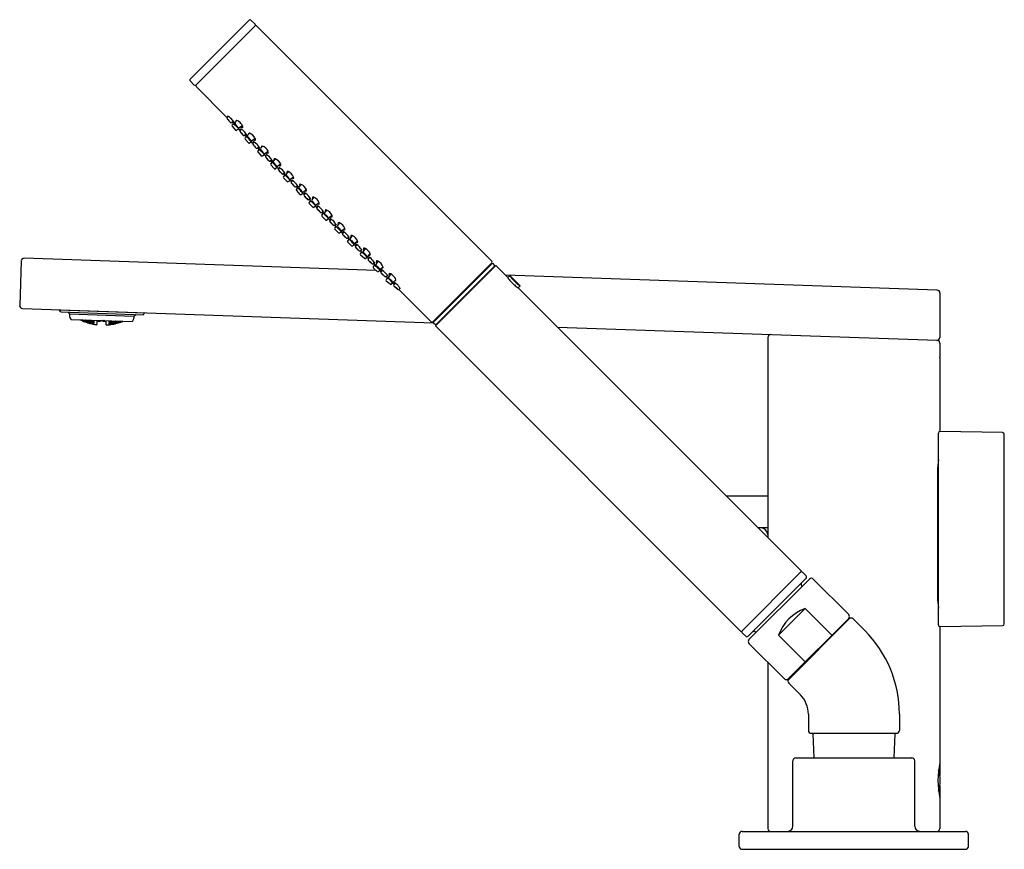
# Model space of a CAD drawing. Units: inches. Extents: x 3828.4 to 3839.2, y 192.1 to 201.3.
import ezdxf

# ---------------------------------------------------------------- set-up
doc = ezdxf.new("R2010")
doc.units = ezdxf.units.IN
doc.header["$LTSCALE"] = 0.64311
doc.header["$MEASUREMENT"] = 0
doc.layers.get('0').update_dxf_attribs({"color": 255, "linetype": 'CONTINUOUS'})
doc.layers.get('Defpoints').update_dxf_attribs({"linetype": 'CONTINUOUS'})
doc.styles.get("Standard").update_dxf_attribs({"font": 'txt', "width": 0.8})

msp = doc.modelspace()

# ---------------------------------------------------------------- linework, layer by layer
for p, q in [((3830.288, 200.604), (3830.939, 201.254)), ((3830.956, 201.254), (3831.003, 201.208)), ((3831.003, 201.191), (3830.352, 200.54)), ((3831.018, 201.189), (3833.603, 198.604)), ((3830.288, 200.587), (3830.335, 200.54)), ((3830.354, 200.525), (3830.694, 200.184)), ((3830.705, 200.197), (3830.696, 200.187)), ((3830.703, 200.198), (3830.704, 200.196)), ((3830.766, 200.141), (3830.744, 200.127)), ((3830.748, 200.13), (3830.752, 200.126)), ((3830.751, 200.088), (3830.787, 200.045)), ((3830.765, 200.115), (3830.752, 200.101)), ((3830.799, 200.15), (3830.78, 200.129)), ((3830.865, 200.093), (3830.828, 200.071)), ((3830.824, 200.057), (3830.8, 200.043)), ((3830.847, 200.057), (3830.837, 200.045)), ((3830.906, 200), (3830.886, 199.987)), ((3830.889, 199.989), (3830.893, 199.986)), ((3830.906, 199.974), (3830.893, 199.96)), ((3830.94, 200.01), (3830.921, 199.988)), ((3830.892, 199.947), (3830.929, 199.904)), ((3830.965, 199.916), (3830.942, 199.902)), ((3831.005, 199.952), (3830.97, 199.93)), ((3830.988, 199.916), (3830.977, 199.903)), ((3831.047, 199.859), (3831.027, 199.846)), ((3831.031, 199.848), (3831.033, 199.846)), ((3831.082, 199.87), (3831.061, 199.846)), ((3831.047, 199.834), (3831.033, 199.818)), ((3831.033, 199.805), (3831.071, 199.763)), ((3831.084, 199.761), (3831.105, 199.775)), ((3831.145, 199.811), (3831.112, 199.789)), ((3831.129, 199.775), (3831.118, 199.762)), ((3831.188, 199.718), (3831.169, 199.705)), ((3831.172, 199.707), (3831.173, 199.706)), ((3831.188, 199.693), (3831.174, 199.676)), ((3831.175, 199.663), (3831.213, 199.622)), ((3831.224, 199.73), (3831.202, 199.704)), ((3831.246, 199.634), (3831.226, 199.62)), ((3831.286, 199.67), (3831.254, 199.648)), ((3831.271, 199.634), (3831.259, 199.62)), ((3831.329, 199.577), (3831.311, 199.564)), ((3831.313, 199.565), (3831.313, 199.565)), ((3831.329, 199.552), (3831.315, 199.535)), ((3831.365, 199.589), (3831.343, 199.562)), ((3831.426, 199.529), (3831.396, 199.507)), ((3831.316, 199.521), (3831.354, 199.48)), ((3831.368, 199.479), (3831.387, 199.493)), ((3831.412, 199.493), (3831.4, 199.478)), ((3831.47, 199.436), (3831.453, 199.423)), ((3831.506, 199.449), (3831.484, 199.421)), ((3831.47, 199.411), (3831.456, 199.393)), ((3831.457, 199.38), (3831.496, 199.339)), ((3831.509, 199.338), (3831.528, 199.352)), ((3831.566, 199.388), (3831.537, 199.366)), ((3831.553, 199.352), (3831.541, 199.336)), ((3831.647, 199.308), (3831.625, 199.279)), ((3831.611, 199.294), (3831.595, 199.282)), ((3831.611, 199.27), (3831.597, 199.251)), ((3831.598, 199.238), (3831.638, 199.198)), ((3831.669, 199.211), (3831.651, 199.197)), ((3831.708, 199.247), (3831.679, 199.225)), ((3831.694, 199.211), (3831.682, 199.195)), ((3831.694, 199.211), (3831.682, 199.195)), ((3831.752, 199.153), (3831.736, 199.141)), ((3831.738, 199.11), (3831.752, 199.128)), ((3831.779, 199.057), (3831.739, 199.096)), ((3831.788, 199.166), (3831.766, 199.138)), ((3831.849, 199.106), (3831.821, 199.084)), ((3831.811, 199.07), (3831.793, 199.056)), ((3831.835, 199.07), (3831.823, 199.053)), ((3831.893, 199.012), (3831.878, 199)), ((3831.879, 198.968), (3831.893, 198.987)), ((3831.929, 199.026), (3831.907, 198.996)), ((3831.921, 198.916), (3831.88, 198.955)), ((3831.951, 198.929), (3831.934, 198.915)), ((3831.989, 198.965), (3831.962, 198.943)), ((3831.976, 198.929), (3831.964, 198.911)), ((3831.965, 198.913), (3831.965, 198.914)), ((3832.07, 198.886), (3832.048, 198.854)), ((3832.034, 198.871), (3832.02, 198.859)), ((3832.034, 198.847), (3832.02, 198.826)), ((3832.063, 198.775), (3832.021, 198.813)), ((3832.092, 198.788), (3832.076, 198.774)), ((3832.13, 198.824), (3832.104, 198.802)), ((3832.118, 198.788), (3832.105, 198.769)), ((3832.106, 198.772), (3832.105, 198.773)), ((3832.174, 198.729), (3832.161, 198.718)), ((3832.161, 198.684), (3832.175, 198.706)), ((3832.205, 198.634), (3832.162, 198.671)), ((3832.211, 198.746), (3832.189, 198.712)), ((3832.269, 198.682), (3832.246, 198.662)), ((3828.433, 198.607), (3828.416, 198.119)), ((3832.335, 198.502), (3828.466, 198.638)), ((3832.233, 198.647), (3832.218, 198.634)), ((3832.248, 198.631), (3832.245, 198.633)), ((3832.258, 198.647), (3832.246, 198.628)), ((3832.316, 198.565), (3832.302, 198.542)), ((3832.315, 198.588), (3832.303, 198.578)), ((3832.352, 198.605), (3832.33, 198.57)), ((3832.956, 197.94), (3833.603, 198.587)), ((3833.61, 198.583), (3832.96, 197.932)), ((3832.985, 197.893), (3833.65, 198.558)), ((3832.988, 197.904), (3833.639, 198.555)), ((3833.61, 198.583), (3833.639, 198.555)), ((3833.781, 198.427), (3833.65, 198.558)), ((3832.346, 198.493), (3832.304, 198.529)), ((3832.374, 198.506), (3832.36, 198.493)), ((3832.379, 198.501), (3832.369, 198.501)), ((3832.389, 198.489), (3832.385, 198.493)), ((3832.399, 198.506), (3832.386, 198.486)), ((3832.41, 198.541), (3832.388, 198.521)), ((3832.456, 198.447), (3832.445, 198.437)), ((3832.493, 198.465), (3832.47, 198.428)), ((3833.552, 198.532), (3833.55, 198.534)), ((3833.566, 198.482), (3833.57, 198.478)), ((3838.498, 198.287), (3833.755, 198.453)), ((3833.779, 198.425), (3833.802, 198.448)), ((3833.802, 198.448), (3833.915, 198.335)), ((3832.457, 198.424), (3832.442, 198.4)), ((3832.488, 198.352), (3832.445, 198.387)), ((3832.515, 198.365), (3832.501, 198.352)), ((3832.53, 198.348), (3832.526, 198.352)), ((3832.541, 198.366), (3832.527, 198.344)), ((3832.55, 198.399), (3832.529, 198.38)), ((3833.81, 198.385), (3833.853, 198.343)), ((3833.832, 198.407), (3833.874, 198.364)), ((3833.915, 198.335), (3833.892, 198.312)), ((3833.892, 198.312), (3833.915, 198.335)), ((3832.584, 198.294), (3832.939, 197.94)), ((3832.597, 198.306), (3832.587, 198.296)), ((3832.598, 198.303), (3832.595, 198.304)), ((3837.009, 195.199), (3833.894, 198.314)), ((3838.528, 198.256), (3838.527, 197.767)), ((3828.446, 198.087), (3832.963, 197.929)), ((3828.848, 198.073), (3828.848, 198.069)), ((3828.867, 198.048), (3828.848, 198.069)), ((3828.848, 198.069), (3829.792, 198.036)), ((3828.867, 198.048), (3829.772, 198.017)), ((3828.964, 198.025), (3828.945, 198.046)), ((3828.964, 198.025), (3828.963, 198.002)), ((3828.964, 198.025), (3829.672, 198.001)), ((3829.672, 198.001), (3829.693, 198.02)), ((3829.772, 198.017), (3829.792, 198.036)), ((3829.792, 198.04), (3829.792, 198.036)), ((3828.982, 197.966), (3828.974, 197.974)), ((3828.982, 197.966), (3829.651, 197.942)), ((3829.082, 197.962), (3829.083, 197.961)), ((3829.083, 197.961), (3829.083, 197.96)), ((3829.087, 197.959), (3829.094, 197.956)), ((3829.094, 197.96), (3829.094, 197.956)), ((3829.094, 197.956), (3829.101, 197.952)), ((3829.104, 197.959), (3829.104, 197.956)), ((3829.104, 197.951), (3829.104, 197.952)), ((3829.11, 197.95), (3829.11, 197.952)), ((3829.111, 197.961), (3829.111, 197.957)), ((3829.121, 197.957), (3829.122, 197.961)), ((3829.121, 197.947), (3829.121, 197.953)), ((3829.121, 197.946), (3829.121, 197.944)), ((3829.132, 197.953), (3829.132, 197.949)), ((3829.132, 197.944), (3829.132, 197.942)), ((3829.137, 197.938), (3829.148, 197.934)), ((3829.138, 197.953), (3829.138, 197.958)), ((3829.138, 197.942), (3829.138, 197.945)), ((3829.138, 197.939), (3829.138, 197.938)), ((3829.148, 197.934), (3829.162, 197.93)), ((3829.149, 197.953), (3829.149, 197.96)), ((3829.149, 197.941), (3829.149, 197.949)), ((3829.149, 197.935), (3829.149, 197.939)), ((3829.159, 197.938), (3829.159, 197.935)), ((3829.159, 197.932), (3829.159, 197.931)), ((3829.16, 197.95), (3829.16, 197.945)), ((3829.165, 197.93), (3829.165, 197.932)), ((3829.166, 197.951), (3829.166, 197.957)), ((3829.166, 197.938), (3829.166, 197.941)), ((3829.176, 197.938), (3829.177, 197.948)), ((3829.176, 197.929), (3829.176, 197.935)), ((3829.176, 197.927), (3829.176, 197.925)), ((3829.177, 197.953), (3829.177, 197.959)), ((3829.188, 197.95), (3829.187, 197.944)), ((3829.187, 197.935), (3829.187, 197.932)), ((3829.187, 197.926), (3829.187, 197.924)), ((3829.193, 197.936), (3829.194, 197.94)), ((3829.193, 197.926), (3829.193, 197.929)), ((3829.193, 197.922), (3829.193, 197.921)), ((3829.194, 197.958), (3829.194, 197.951)), ((3829.194, 197.921), (3829.204, 197.919)), ((3829.194, 197.921), (3829.194, 197.921)), ((3829.199, 197.958), (3829.205, 197.955)), ((3829.204, 197.937), (3829.205, 197.949)), ((3829.204, 197.926), (3829.204, 197.933)), ((3829.204, 197.92), (3829.204, 197.923)), ((3829.204, 197.919), (3829.215, 197.916)), ((3829.205, 197.955), (3829.205, 197.958)), ((3829.214, 197.917), (3829.214, 197.916)), ((3829.216, 197.953), (3829.215, 197.946)), ((3829.215, 197.935), (3829.215, 197.931)), ((3829.215, 197.924), (3829.215, 197.921)), ((3829.215, 197.916), (3829.215, 197.916)), ((3829.221, 197.936), (3829.222, 197.942)), ((3829.221, 197.924), (3829.221, 197.928)), ((3829.221, 197.917), (3829.221, 197.918)), ((3829.222, 197.955), (3829.222, 197.957)), ((3829.231, 197.916), (3829.232, 197.922)), ((3829.231, 197.916), (3829.232, 197.916)), ((3829.232, 197.915), (3829.231, 197.915)), ((3829.231, 197.913), (3829.231, 197.915)), ((3829.232, 197.913), (3829.231, 197.913)), ((3829.232, 197.94), (3829.233, 197.954)), ((3829.232, 197.94), (3829.233, 197.94)), ((3829.233, 197.934), (3829.232, 197.935)), ((3829.232, 197.925), (3829.232, 197.935)), ((3829.232, 197.925), (3829.233, 197.925)), ((3829.232, 197.916), (3829.232, 197.922)), ((3829.232, 197.922), (3829.232, 197.922)), ((3829.232, 197.913), (3829.232, 197.915)), ((3829.234, 197.953), (3829.233, 197.954)), ((3829.233, 197.94), (3829.234, 197.953)), ((3829.233, 197.925), (3829.233, 197.934)), ((3829.265, 197.951), (3829.277, 197.947)), ((3829.277, 197.946), (3829.278, 197.955)), ((3829.277, 197.946), (3829.287, 197.946)), ((3829.281, 197.955), (3829.288, 197.953)), ((3829.287, 197.946), (3829.288, 197.946)), ((3829.288, 197.953), (3829.288, 197.955)), ((3829.288, 197.953), (3829.3, 197.954)), ((3829.288, 197.946), (3829.289, 197.946)), ((3829.289, 197.946), (3829.299, 197.945)), ((3829.299, 197.952), (3829.308, 197.954)), ((3829.299, 197.945), (3829.299, 197.952)), ((3829.299, 197.946), (3829.316, 197.95)), ((3829.316, 197.95), (3829.316, 197.954)), ((3829.333, 197.945), (3829.316, 197.95)), ((3829.333, 197.951), (3829.324, 197.954)), ((3829.344, 197.951), (3829.333, 197.953)), ((3829.333, 197.944), (3829.333, 197.951)), ((3829.343, 197.944), (3829.333, 197.944)), ((3829.344, 197.944), (3829.343, 197.944)), ((3829.352, 197.953), (3829.344, 197.951)), ((3829.344, 197.951), (3829.344, 197.953)), ((3829.345, 197.944), (3829.344, 197.944)), ((3829.355, 197.944), (3829.345, 197.944)), ((3829.355, 197.944), (3829.355, 197.953)), ((3829.367, 197.947), (3829.355, 197.944)), ((3829.397, 197.907), (3829.397, 197.909)), ((3829.397, 197.909), (3829.398, 197.909)), ((3829.397, 197.907), (3829.398, 197.907)), ((3829.398, 197.934), (3829.399, 197.947)), ((3829.399, 197.934), (3829.398, 197.934)), ((3829.398, 197.919), (3829.398, 197.929)), ((3829.398, 197.929), (3829.399, 197.929)), ((3829.399, 197.919), (3829.398, 197.919)), ((3829.398, 197.91), (3829.398, 197.916)), ((3829.398, 197.916), (3829.399, 197.916)), ((3829.398, 197.91), (3829.399, 197.916)), ((3829.398, 197.91), (3829.398, 197.91)), ((3829.398, 197.907), (3829.398, 197.909)), ((3829.399, 197.947), (3829.4, 197.948)), ((3829.399, 197.934), (3829.4, 197.948)), ((3829.399, 197.919), (3829.399, 197.929)), ((3829.409, 197.917), (3829.41, 197.921)), ((3829.409, 197.91), (3829.409, 197.912)), ((3829.41, 197.948), (3829.411, 197.951)), ((3829.41, 197.93), (3829.41, 197.936)), ((3829.426, 197.911), (3829.415, 197.909)), ((3829.415, 197.91), (3829.415, 197.909)), ((3829.415, 197.909), (3829.415, 197.909)), ((3829.417, 197.946), (3829.416, 197.939)), ((3829.416, 197.928), (3829.416, 197.924)), ((3829.416, 197.917), (3829.416, 197.914)), ((3829.426, 197.918), (3829.427, 197.926)), ((3829.426, 197.912), (3829.426, 197.916)), ((3829.436, 197.912), (3829.426, 197.911)), ((3829.434, 197.95), (3829.427, 197.947)), ((3829.427, 197.947), (3829.428, 197.95)), ((3829.427, 197.93), (3829.427, 197.941)), ((3829.436, 197.912), (3829.436, 197.912)), ((3829.437, 197.917), (3829.437, 197.92)), ((3829.437, 197.914), (3829.437, 197.913)), ((3829.438, 197.95), (3829.438, 197.943)), ((3829.438, 197.927), (3829.438, 197.932)), ((3829.443, 197.917), (3829.443, 197.915)), ((3829.444, 197.941), (3829.444, 197.935)), ((3829.444, 197.926), (3829.444, 197.923)), ((3829.454, 197.919), (3829.455, 197.925)), ((3829.454, 197.918), (3829.454, 197.916)), ((3829.455, 197.943), (3829.455, 197.949)), ((3829.455, 197.928), (3829.455, 197.938)), ((3829.465, 197.927), (3829.466, 197.931)), ((3829.465, 197.92), (3829.465, 197.922)), ((3829.466, 197.94), (3829.466, 197.946)), ((3829.482, 197.923), (3829.468, 197.919)), ((3829.471, 197.921), (3829.471, 197.92)), ((3829.472, 197.939), (3829.472, 197.934)), ((3829.472, 197.927), (3829.472, 197.924)), ((3829.482, 197.923), (3829.483, 197.927)), ((3829.494, 197.925), (3829.482, 197.923)), ((3829.483, 197.942), (3829.483, 197.948)), ((3829.483, 197.93), (3829.483, 197.938)), ((3829.493, 197.93), (3829.493, 197.933)), ((3829.493, 197.926), (3829.493, 197.925)), ((3829.494, 197.94), (3829.494, 197.945)), ((3829.5, 197.94), (3829.5, 197.936)), ((3829.5, 197.931), (3829.5, 197.929)), ((3829.511, 197.932), (3829.51, 197.93)), ((3829.511, 197.943), (3829.511, 197.947)), ((3829.511, 197.934), (3829.511, 197.94)), ((3829.521, 197.936), (3829.522, 197.938)), ((3829.522, 197.947), (3829.522, 197.943)), ((3829.528, 197.944), (3829.528, 197.941)), ((3829.528, 197.936), (3829.528, 197.937)), ((3829.539, 197.94), (3829.531, 197.937)), ((3829.539, 197.945), (3829.539, 197.941)), ((3829.546, 197.943), (3829.539, 197.94)), ((3829.551, 197.946), (3829.55, 197.945)), ((3829.55, 197.945), (3829.55, 197.944)), ((3829.651, 197.942), (3829.659, 197.95)), ((3829.672, 198.001), (3829.672, 197.977)), ((3832.96, 197.932), (3832.988, 197.904)), ((3833.011, 197.991), (3833.009, 197.993)), ((3833.011, 197.927), (3833.019, 197.927)), ((3833.061, 197.977), (3833.065, 197.973)), ((3832.985, 197.893), (3836.344, 194.534)), ((3834.326, 197.881), (3838.497, 197.736)), ((3836.638, 197.768), (3836.638, 195.57)), ((3838.527, 197.704), (3838.527, 197.552)), ((3838.529, 197.545), (3838.529, 197.281)), ((3838.527, 197.275), (3838.527, 196.734)), ((3838.511, 196.717), (3838.511, 194.61)), ((3839.217, 196.723), (3838.531, 196.735)), ((3839.236, 194.622), (3839.236, 196.703)), ((3838.502, 196.298), (3838.502, 194.92)), ((3836.179, 196.029), (3836.638, 196.029)), ((3836.638, 195.674), (3836.533, 195.674)), ((3838.511, 195.653), (3838.502, 195.653)), ((3838.502, 195.456), (3838.511, 195.456)), ((3838.502, 195.359), (3838.511, 195.359)), ((3836.344, 194.534), (3837.009, 195.199)), ((3838.502, 195.237), (3838.51, 195.225)), ((3838.502, 195.215), (3838.511, 195.215)), ((3838.51, 195.225), (3838.51, 195.215)), ((3836.422, 194.485), (3837.058, 195.121)), ((3837.095, 195.113), (3836.43, 194.448)), ((3837.023, 195.185), (3837.058, 195.149)), ((3837.137, 195.113), (3837.526, 194.724)), ((3837.009, 195.043), (3837.017, 195.035)), ((3836.754, 194.496), (3837.047, 194.789)), ((3837.341, 194.495), (3837.047, 194.789)), ((3836.862, 194.017), (3837.526, 194.681)), ((3837.532, 194.676), (3836.867, 194.011)), ((3837.575, 194.676), (3837.702, 194.548)), ((3837.417, 194.572), (3837.422, 194.566)), ((3838.527, 194.59), (3838.527, 192.955)), ((3838.531, 194.59), (3839.217, 194.602)), ((3836.358, 194.52), (3836.394, 194.485)), ((3836.5, 194.534), (3836.508, 194.526)), ((3836.754, 194.496), (3837.047, 194.202)), ((3836.43, 194.406), (3836.819, 194.017)), ((3836.638, 194.198), (3836.638, 192.372)), ((3836.971, 194.126), (3836.977, 194.12)), ((3836.867, 193.968), (3836.995, 193.841)), ((3837.083, 193.629), (3837.083, 193.449)), ((3838.083, 193.629), (3838.083, 193.449)), ((3837.113, 193.419), (3838.053, 193.419)), ((3837.133, 193.411), (3837.142, 193.148)), ((3838.032, 193.411), (3838.023, 193.148)), ((3836.945, 193.148), (3838.22, 193.148)), ((3836.913, 192.4), (3836.913, 193.117)), ((3838.252, 192.4), (3838.252, 193.117)), ((3838.527, 192.845), (3838.527, 192.372)), ((3836.323, 192.176), (3836.323, 192.309)), ((3836.354, 192.341), (3838.811, 192.341)), ((3838.842, 192.176), (3838.842, 192.309)), ((3836.354, 192.144), (3838.811, 192.144))]:
    msp.add_line(p, q)
for centre, radius, start, end in [((3830.948, 201.246), 0.0121, 45.4241, 134.6338), ((3831.01, 201.181), 0.012, 45.0262, 134.9738), ((3830.994, 201.199), 0.012, 315, 45), ((3830.297, 200.595), 0.012, 134.9421, 225), ((3830.344, 200.549), 0.0121, 225.416, 314.584), ((3830.362, 200.533), 0.012, 135.0263, 224.9737), ((3830.703, 200.18), 0.0103, 137.0208, 210.4983), ((3830.778, 200.225), 0.0978, 211.2452, 218.1866), ((3830.633, 200.065), 0.15, 46.6049, 62.2987), ((3830.601, 200.026), 0.201, 35.0257, 47.7544), ((3830.883, 200.289), 0.22, 213.8561, 224.1439), ((3830.545, 200.015), 0.217, 33.8026, 44.1974), ((3831.1, 200.465), 0.499, 217.0321, 221.8961), ((3830.759, 200.161), 0.0423, 222.4621, 229.0589), ((3830.738, 200.136), 0.0104, 228.5388, 300.8166), ((3830.759, 200.095), 0.01, 137, 219.5001), ((3830.345, 199.631), 0.641, 40.06, 50.5711), ((3830.797, 200.179), 0.0566, 227.69, 245.1617), ((3830.684, 200.084), 0.0994, 25.9376, 34.9371), ((3830.788, 200.122), 0.0109, 137.9601, 206.6086), ((3830.955, 200.224), 0.206, 211.1078, 227.5893), ((3830.883, 200.165), 0.113, 209.2876, 229.4975), ((3830.716, 200.028), 0.107, 28.6975, 50.0876), ((3830.798, 200.144), 0.0066, 78.9716, 194.7169), ((3830.787, 200.084), 0.0669, 54.3797, 79.6552), ((3830.823, 200.08), 0.0109, 229.7608, 301.0019), ((3830.765, 200.047), 0.109, 24.8104, 56.4538), ((3830.863, 200.107), 0.034, 233.9984, 270.5204), ((3830.861, 200.08), 0.00717, 283.8004, 9.0742), ((3830.821, 200.074), 0.0475, 8.8331, 24.198), ((3830.795, 200.051), 0.01, 219.1248, 301.999), ((3830.844, 200.038), 0.0105, 138.3158, 216.7585), ((3831.149, 200.258), 0.386, 215.888, 224.4691), ((3830.866, 200.068), 0.0257, 200.2368, 214.7403), ((3830.801, 199.976), 0.093, 55.4603, 64.2975), ((3831.022, 200.151), 0.22, 214.8398, 225.1602), ((3830.688, 199.871), 0.218, 34.7935, 45.2065), ((3830.741, 199.888), 0.2, 37.9694, 55.4603), ((3830.88, 199.995), 0.0104, 228.8171, 301.6472), ((3830.9, 199.953), 0.01, 138, 220.5001), ((3830.485, 199.49), 0.641, 39.996, 50.5715), ((3830.803, 199.934), 0.122, 26.6716, 38.9252), ((3830.928, 200.027), 0.0408, 228.2227, 247.5308), ((3830.929, 199.981), 0.0107, 138.7065, 204.9477), ((3830.972, 200.002), 0.0587, 205.9992, 218.1081), ((3831.146, 200.131), 0.276, 216.8063, 225.267), ((3831.022, 200.024), 0.111, 210.1759, 230.6716), ((3830.858, 199.884), 0.108, 29.8201, 51.0275), ((3830.938, 200.003), 0.00729, 70.9443, 205.1176), ((3830.911, 199.911), 0.103, 23.5598, 73.2193), ((3830.937, 199.91), 0.01, 220.1239, 302.999), ((3830.977, 199.96), 0.0353, 224.6063, 239.1115), ((3830.964, 199.939), 0.0107, 240.6975, 302.3533), ((3830.985, 199.896), 0.0104, 138.9425, 217.4112), ((3831.278, 200.115), 0.376, 216.783, 225.6683), ((3831.008, 199.928), 0.0272, 200.5354, 215.4617), ((3830.942, 199.836), 0.0919, 56.1112, 64.0794), ((3831.16, 200.012), 0.219, 215.8203, 226.1797), ((3830.833, 199.727), 0.217, 35.7809, 46.2191), ((3830.999, 199.958), 0.0243, 232.4259, 292.847), ((3830.886, 199.752), 0.194, 35.3461, 56.1112), ((3830.979, 199.939), 0.0298, 353.8685, 27.1831), ((3831.071, 199.889), 0.0445, 229.546, 246.647), ((3830.946, 199.795), 0.119, 26.7057, 35.3461), ((3831.08, 199.861), 0.0086, 76.2697, 201.7924), ((3831.05, 199.771), 0.104, 23.1767, 72.0489), ((3831.022, 199.854), 0.0102, 230.8188, 303.4407), ((3831.041, 199.811), 0.01, 139, 221.5001), ((3830.625, 199.35), 0.641, 39.8407, 50.5712), ((3831.07, 199.839), 0.0109, 140.0226, 210.9064), ((3831.228, 199.942), 0.2, 212.9827, 229.6992), ((3831.16, 199.883), 0.109, 211.0003, 231.9997), ((3831, 199.741), 0.109, 31.0508, 51.9492), ((3831.078, 199.769), 0.01, 221.1232, 303.999), ((3831.106, 199.798), 0.0112, 229.6992, 302.4092), ((3831.126, 199.755), 0.0103, 139.8057, 213.6775), ((3831.4, 199.965), 0.355, 217.3189, 226.9092), ((3831.148, 199.786), 0.0259, 200.2825, 214.9264), ((3831.094, 199.714), 0.0701, 59.793, 64.9322), ((3831.298, 199.872), 0.217, 216.7892, 227.2108), ((3830.976, 199.582), 0.218, 36.7961, 47.2039), ((3831.139, 199.816), 0.0228, 233.9953, 294.3709), ((3831.025, 199.608), 0.197, 34.0527, 58.0288), ((3831.117, 199.798), 0.0315, 355.0462, 24.6717), ((3831.163, 199.713), 0.0103, 233.2658, 304.204), ((3831.182, 199.67), 0.01, 140, 222.5001), ((3830.766, 199.211), 0.641, 39.678, 50.5753), ((3831.212, 199.747), 0.044, 228.8091, 246.8552), ((3831.113, 199.668), 0.0902, 25.6297, 33.7098), ((3831.211, 199.697), 0.0113, 141.685, 216.0843), ((3831.379, 199.815), 0.216, 215.0272, 230.2002), ((3831.294, 199.737), 0.101, 211.1553, 233.8447), ((3831.142, 199.598), 0.109, 32.0556, 52.9444), ((3831.226, 199.722), 0.0157, 146.6267, 202.7332), ((3831.217, 199.708), 0.0229, 72.1582, 98.0437), ((3831.193, 199.636), 0.0981, 20.2164, 72.1582), ((3831.248, 199.657), 0.0111, 230.7773, 303.6611), ((3831.292, 199.648), 0.0301, 201.071, 216.6948), ((3831.233, 199.571), 0.0734, 58.8171, 64.8704), ((3831.278, 199.675), 0.0205, 237.1743, 296.9554), ((3831.165, 199.467), 0.197, 33.6488, 57.5209), ((3831.254, 199.659), 0.0338, 356.2493, 20.2164), ((3831.22, 199.628), 0.01, 222.1227, 304.999), ((3831.267, 199.613), 0.0104, 141.0028, 215.6158), ((3831.553, 199.842), 0.376, 218.5393, 227.4377), ((3831.438, 199.734), 0.219, 217.8217, 228.1783), ((3831.12, 199.438), 0.217, 37.7944, 48.2056), ((3831.305, 199.572), 0.0103, 229.9058, 305.1379), ((3830.906, 199.07), 0.641, 39.6137, 50.5715), ((3831.323, 199.528), 0.01, 141, 223.5001), ((3831.351, 199.605), 0.0416, 230.0825, 247.0531), ((3831.258, 199.531), 0.0841, 25.4086, 33.1606), ((3831.352, 199.556), 0.0111, 142.3415, 213.403), ((3831.513, 199.671), 0.209, 215.4793, 231.4588), ((3831.442, 199.604), 0.111, 213.2251, 233.775), ((3831.285, 199.455), 0.109, 33.0562, 53.9438), ((3831.368, 199.582), 0.017, 148.4355, 206.1193), ((3831.357, 199.566), 0.0244, 70.2895, 97.6443), ((3831.328, 199.491), 0.105, 21.3941, 69.4817), ((3831.401, 199.519), 0.0266, 353.2323, 21.3941), ((3831.362, 199.487), 0.01, 223.1223, 305.999), ((3831.389, 199.516), 0.011, 232.9005, 304.8655), ((3831.408, 199.472), 0.0105, 142.0799, 220.9922), ((3831.709, 199.724), 0.403, 219.9574, 228.003), ((3831.434, 199.508), 0.0315, 201.3265, 217.2147), ((3831.372, 199.427), 0.0771, 58.6588, 64.7434), ((3831.575, 199.594), 0.216, 218.7738, 229.2262), ((3831.268, 199.298), 0.212, 38.6655, 49.3345), ((3831.418, 199.533), 0.0191, 239.4238, 298.6075), ((3831.305, 199.327), 0.197, 33.5398, 57.3695), ((3831.447, 199.432), 0.0105, 226.323, 305.9599), ((3831.051, 198.934), 0.635, 39.4156, 50.5543), ((3831.489, 199.461), 0.0376, 229.8083, 247.8465), ((3831.384, 199.381), 0.102, 26.069, 32.2505), ((3831.493, 199.414), 0.0111, 143.1477, 217.5791), ((3831.509, 199.441), 0.0183, 150.248, 208.9246), ((3831.496, 199.425), 0.0259, 68.5879, 97.0463), ((3831.468, 199.351), 0.105, 20.7115, 68.7452), ((3831.464, 199.387), 0.01, 142, 224.5001), ((3831.654, 199.535), 0.213, 216.8487, 232.3811), ((3831.582, 199.464), 0.111, 214.2261, 234.7739), ((3831.428, 199.312), 0.109, 34.0502, 54.9498), ((3831.503, 199.346), 0.01, 224.1221, 306.999), ((3831.531, 199.375), 0.0111, 233.8034, 305.7051), ((3831.549, 199.33), 0.0105, 142.9975, 222.9158), ((3831.855, 199.594), 0.415, 220.8493, 228.5661), ((3831.578, 199.37), 0.0362, 202.1222, 218.5999), ((3831.51, 199.284), 0.0805, 57.7255, 64.6638), ((3831.715, 199.455), 0.217, 219.5422, 229.9578), ((3831.408, 199.151), 0.217, 39.5433, 49.9567), ((3831.559, 199.392), 0.0178, 241.9971, 300.4083), ((3831.455, 199.196), 0.184, 32.1806, 57.7255), ((3831.545, 199.38), 0.0229, 351.4505, 21.286), ((3831.65, 199.3), 0.0181, 149.9643, 208.4486), ((3831.638, 199.284), 0.0255, 69.3448, 97.137), ((3831.609, 199.21), 0.105, 20.9464, 69.0625), ((3831.588, 199.291), 0.0105, 224.9473, 306.6459), ((3831.192, 198.792), 0.635, 39.4274, 50.5726), ((3831.605, 199.245), 0.01, 142.5, 225.0002), ((3831.628, 199.319), 0.0356, 231.6099, 247.9801), ((3831.545, 199.253), 0.078, 25.2346, 32.1806), ((3831.634, 199.273), 0.0113, 144.1904, 218.8793), ((3831.801, 199.401), 0.221, 217.6685, 232.2768), ((3831.723, 199.323), 0.111, 214.7094, 235.2906), ((3831.57, 199.17), 0.109, 34.5563, 55.4437), ((3831.672, 199.234), 0.0113, 230.6184, 305.7733), ((3831.653, 199.145), 0.078, 57.8194, 64.7654), ((3831.719, 199.229), 0.0356, 202.0199, 218.3901), ((3831.7, 199.251), 0.018, 241.525, 300.0324), ((3831.596, 199.055), 0.184, 32.2745, 57.8194), ((3831.683, 199.238), 0.0257, 352.8351, 20.4796), ((3831.645, 199.205), 0.01, 224.9998, 307.5), ((3831.69, 199.188), 0.0105, 143.3541, 225.0527), ((3831.994, 199.455), 0.415, 221.4339, 229.1507), ((3831.855, 199.315), 0.217, 220.0422, 230.4578), ((3831.551, 199.008), 0.217, 40.0433, 50.4567), ((3831.73, 199.149), 0.0105, 227.0842, 307.0025), ((3831.746, 199.104), 0.01, 143.001, 225.8779), ((3831.334, 198.651), 0.635, 39.4457, 50.5844), ((3831.77, 199.178), 0.0362, 231.4001, 247.8778), ((3831.684, 199.11), 0.0805, 25.3362, 32.2745), ((3831.775, 199.131), 0.0111, 144.2949, 216.1966), ((3831.935, 199.254), 0.213, 217.6189, 233.1513), ((3831.864, 199.182), 0.111, 215.2261, 235.7739), ((3831.712, 199.028), 0.109, 35.0502, 55.9498), ((3831.792, 199.159), 0.0178, 149.5917, 208.0029), ((3831.78, 199.145), 0.0229, 68.714, 98.5495), ((3831.751, 199.068), 0.105, 21.2548, 69.2885), ((3831.841, 199.109), 0.0183, 241.0754, 299.752), ((3831.825, 199.097), 0.0259, 352.9537, 21.4121), ((3831.786, 199.064), 0.01, 225.4999, 308), ((3831.814, 199.093), 0.0111, 232.4209, 306.8523), ((3831.831, 199.047), 0.0105, 144.0401, 223.677), ((3832.123, 199.309), 0.403, 221.997, 230.0426), ((3831.781, 198.984), 0.102, 57.7495, 63.931), ((3831.861, 199.089), 0.0376, 202.1535, 220.1917), ((3831.994, 199.175), 0.216, 220.7738, 231.2262), ((3831.698, 198.868), 0.212, 40.6655, 51.3345), ((3831.726, 198.905), 0.197, 32.6305, 56.4602), ((3831.871, 199.008), 0.0105, 229.0078, 307.9201), ((3831.469, 198.506), 0.641, 39.4285, 50.3863), ((3831.908, 199.034), 0.0315, 232.7853, 248.6735), ((3831.827, 198.972), 0.0771, 25.2566, 31.3412), ((3831.916, 198.989), 0.011, 145.1345, 217.0995), ((3832.071, 199.113), 0.209, 218.5412, 234.5207), ((3831.933, 199.019), 0.0191, 151.3925, 210.5762), ((3831.919, 199.001), 0.0266, 68.6059, 96.7677), ((3831.891, 198.928), 0.105, 20.5183, 68.6059), ((3831.887, 198.962), 0.01, 144.001, 226.8777), ((3832.004, 199.042), 0.111, 216.225, 236.7749), ((3831.855, 198.885), 0.109, 36.0562, 56.9438), ((3831.928, 198.923), 0.01, 226.4999, 309), ((3831.956, 198.952), 0.0111, 236.597, 307.6585), ((3831.972, 198.905), 0.0103, 144.8621, 220.0942), ((3832.241, 199.153), 0.376, 222.5623, 231.4607), ((3831.931, 198.859), 0.0841, 56.8394, 64.5914), ((3832.005, 198.951), 0.0416, 202.9469, 219.9175), ((3832.134, 199.038), 0.219, 221.8217, 232.1783), ((3831.838, 198.721), 0.217, 41.7944, 52.2056), ((3831.982, 198.968), 0.017, 243.8807, 301.5645), ((3831.867, 198.765), 0.197, 32.4791, 56.3512), ((3831.966, 198.957), 0.0244, 352.3557, 19.7105), ((3832.074, 198.878), 0.0205, 153.0446, 212.8257), ((3832.058, 198.854), 0.0338, 69.7836, 93.7507), ((3832.036, 198.794), 0.0981, 17.8418, 69.7836), ((3832.013, 198.867), 0.0104, 234.3842, 308.9972), ((3832.028, 198.82), 0.01, 145.001, 227.8773), ((3831.61, 198.366), 0.641, 39.4247, 50.322), ((3832.048, 198.892), 0.0301, 233.3052, 248.929), ((3831.971, 198.833), 0.0734, 25.1296, 31.1829), ((3832.057, 198.848), 0.0111, 146.3389, 219.2227), ((3832.215, 198.979), 0.216, 219.7998, 234.9728), ((3832.137, 198.895), 0.101, 216.1553, 238.8447), ((3831.998, 198.743), 0.109, 37.0556, 57.9444), ((3832.07, 198.782), 0.01, 227.4999, 310), ((3832.097, 198.811), 0.0113, 233.9157, 308.315), ((3832.113, 198.764), 0.0103, 145.796, 216.7342), ((3832.068, 198.713), 0.0902, 56.2902, 64.3703), ((3832.147, 198.812), 0.044, 203.1448, 221.1909), ((3832.122, 198.827), 0.0157, 247.2668, 303.3733), ((3832.007, 198.625), 0.197, 31.9712, 55.9473), ((3832.108, 198.817), 0.0229, 351.9563, 17.8418), ((3832.364, 199), 0.355, 223.0908, 232.6811), ((3832.272, 198.898), 0.217, 222.7892, 233.2108), ((3831.982, 198.576), 0.218, 42.7961, 53.2039), ((3832.155, 198.726), 0.0103, 236.3225, 310.1943), ((3832.169, 198.679), 0.01, 146.001, 228.8768), ((3831.75, 198.226), 0.641, 39.4288, 50.1593), ((3832.186, 198.748), 0.0259, 235.0736, 249.7175), ((3832.114, 198.694), 0.0701, 25.0678, 30.207), ((3832.198, 198.706), 0.0112, 147.5908, 220.3008), ((3832.342, 198.828), 0.2, 220.3008, 237.0173), ((3832.216, 198.739), 0.0228, 155.6291, 216.0047), ((3832.198, 198.717), 0.0315, 65.3283, 94.9538), ((3832.282, 198.76), 0.109, 218.0003, 238.9997), ((3832.14, 198.6), 0.109, 38.0508, 58.9492), ((3832.17, 198.65), 0.104, 17.9511, 66.8233), ((3832.239, 198.67), 0.0109, 239.0936, 309.9774), ((3832.261, 198.68), 0.0086, 248.2076, 13.7303), ((3828.465, 198.606), 0.0315, 88, 178), ((3832.211, 198.641), 0.01, 228.4999, 311), ((3832.254, 198.622), 0.0102, 146.5593, 219.1812), ((3832.515, 198.878), 0.376, 224.3317, 233.217), ((3832.194, 198.547), 0.119, 54.6539, 63.2943), ((3832.289, 198.671), 0.0445, 203.353, 220.454), ((3832.412, 198.76), 0.219, 223.8203, 234.1797), ((3832.127, 198.433), 0.217, 43.7809, 54.2191), ((3832.151, 198.486), 0.194, 33.8888, 54.6539), ((3832.296, 198.585), 0.0104, 232.5888, 311.0575), ((3831.89, 198.086), 0.641, 39.4285, 50.004), ((3832.236, 198.543), 0.0919, 25.9206, 33.8888), ((3832.328, 198.608), 0.0272, 234.5383, 249.4646), ((3832.339, 198.565), 0.0107, 147.6467, 209.3025), ((3832.36, 198.577), 0.0353, 210.8885, 225.3937), ((3832.358, 198.599), 0.0243, 157.153, 217.5741), ((3832.339, 198.579), 0.0298, 62.8169, 96.1315), ((3832.531, 198.746), 0.276, 224.733, 233.1937), ((3832.424, 198.622), 0.111, 219.3284, 239.8241), ((3832.284, 198.458), 0.108, 38.9725, 60.1799), ((3832.311, 198.511), 0.103, 16.7807, 66.4402), ((3833.595, 198.596), 0.012, 315.0214, 44.9786), ((3832.31, 198.537), 0.01, 147.001, 229.8761), ((3832.353, 198.5), 0.01, 229.4999, 312), ((3832.402, 198.572), 0.0587, 231.8919, 244.0008), ((3832.381, 198.529), 0.0107, 245.0523, 311.2935), ((3832.395, 198.48), 0.0104, 148.3528, 221.1829), ((3832.658, 198.749), 0.386, 225.5309, 234.112), ((3832.334, 198.404), 0.122, 51.0748, 63.3284), ((3832.426, 198.528), 0.0408, 202.4692, 221.7773), ((3832.551, 198.622), 0.22, 224.8398, 235.1602), ((3832.27, 198.288), 0.218, 44.7935, 55.2065), ((3832.403, 198.538), 0.00729, 244.8824, 19.0557), ((3832.288, 198.341), 0.2, 34.5397, 52.0306), ((3832.376, 198.401), 0.093, 25.7025, 34.5397), ((3832.468, 198.466), 0.0257, 235.2597, 249.7632), ((3832.48, 198.461), 0.00717, 80.9258, 166.1996), ((3832.507, 198.463), 0.034, 179.4796, 216.0016), ((3832.474, 198.422), 0.0475, 65.802, 81.1669), ((3832.447, 198.366), 0.109, 33.5462, 65.1896), ((3833.549, 198.528), 0.005, 318.2159, 45), ((3833.897, 198.495), 0.107, 206.5842, 220.0505), ((3832.438, 198.445), 0.0105, 233.2415, 311.6842), ((3832.451, 198.395), 0.01, 148.001, 230.8752), ((3832.031, 197.945), 0.641, 39.4289, 49.94), ((3832.48, 198.423), 0.0109, 148.9981, 220.2392), ((3832.624, 198.555), 0.206, 222.4107, 238.8922), ((3832.565, 198.484), 0.113, 220.5025, 240.7124), ((3832.428, 198.316), 0.107, 39.9124, 61.3025), ((3832.495, 198.359), 0.01, 230.4999, 313), ((3832.522, 198.388), 0.0109, 243.3914, 312.0399), ((3832.536, 198.339), 0.0104, 149.1834, 221.4612), ((3832.579, 198.398), 0.0566, 204.8383, 222.31), ((3832.484, 198.284), 0.0994, 55.0629, 64.0624), ((3832.484, 198.387), 0.0669, 10.3448, 35.6203), ((3832.425, 198.201), 0.201, 42.2456, 54.9743), ((3832.543, 198.398), 0.0066, 255.2831, 11.0284), ((3832.465, 198.233), 0.15, 27.7013, 43.3951), ((3833.875, 198.473), 0.107, 206.6011, 220.0505), ((3834.019, 198.594), 0.295, 220.0693, 225.0039), ((3834.041, 198.616), 0.295, 220.0693, 225.0039), ((3834.062, 198.552), 0.295, 224.9953, 229.9307), ((3834.083, 198.573), 0.295, 224.9953, 229.9307), ((3833.962, 198.429), 0.107, 229.9494, 243.4156), ((3832.56, 198.359), 0.0423, 220.9411, 227.5379), ((3832.865, 198.7), 0.499, 228.1039, 232.9679), ((3832.689, 198.483), 0.22, 225.8561, 236.1439), ((3832.415, 198.145), 0.217, 45.8026, 56.1974), ((3832.625, 198.378), 0.0978, 231.8134, 238.7548), ((3832.58, 198.303), 0.0103, 239.5017, 312.9792), ((3833.94, 198.408), 0.107, 229.9494, 243.3987), ((3838.497, 198.256), 0.0315, 359.8859, 87.9817), ((3828.447, 198.118), 0.0315, 178, 268), ((3829.003, 198.001), 0.0394, 178, 223), ((3829.335, 198.491), 0.588, 244.1917, 244.9985), ((3829.271, 198.376), 0.457, 245.1159, 245.6304), ((3829.3, 198.378), 0.469, 242.4392, 243.955), ((3829.246, 198.372), 0.439, 249.2127, 249.6961), ((3829.317, 198.378), 0.473, 241.828, 244.1052), ((3829.263, 198.371), 0.448, 247.6936, 250.0033), ((3829.238, 198.369), 0.431, 251.1211, 252.8778), ((3829.335, 198.491), 0.588, 246.5779, 250.29), ((3829.239, 198.368), 0.431, 251.7799, 254.127), ((3829.318, 198.375), 0.47, 243.0217, 245.2922), ((3829.265, 198.368), 0.446, 248.9231, 251.2231), ((3829.291, 198.372), 0.461, 246.0246, 247.1281), ((3829.345, 198.379), 0.478, 241.0759, 242.1449), ((3829.231, 198.365), 0.423, 254.9823, 257.3412), ((3829.335, 198.374), 0.472, 243.0852, 245.348), ((3829.256, 198.365), 0.438, 252.0732, 254.3773), ((3829.308, 198.369), 0.463, 246.1858, 248.4422), ((3829.281, 198.365), 0.45, 250.0561, 251.4334), ((3829.233, 198.364), 0.423, 256.234, 258.5841), ((3829.335, 198.371), 0.468, 244.2591, 246.5189), ((3829.258, 198.363), 0.438, 253.2939, 255.5898), ((3829.309, 198.366), 0.46, 247.3682, 249.6196), ((3829.361, 198.378), 0.476, 241.402, 242.0851), ((3829.362, 198.377), 0.474, 241.4688, 243.2526), ((3829.225, 198.363), 0.416, 259.4766, 261.8428), ((3829.352, 198.371), 0.468, 244.2292, 246.4906), ((3829.25, 198.36), 0.431, 256.4611, 258.7656), ((3829.326, 198.366), 0.462, 247.4414, 249.683), ((3829.274, 198.36), 0.443, 253.493, 255.758), ((3829.251, 198.359), 0.431, 257.6751, 259.9724), ((3829.327, 198.363), 0.459, 248.6061, 250.8453), ((3829.276, 198.358), 0.442, 254.6841, 256.9426), ((3829.301, 198.36), 0.452, 251.6819, 253.9212), ((3829.227, 198.361), 0.417, 260.7216, 263.0802), ((3829.354, 198.369), 0.466, 245.3938, 247.648), ((3829.379, 198.376), 0.471, 242.3695, 243.0998), ((3829.335, 198.491), 0.588, 252.8978, 256.1378), ((3829.38, 198.374), 0.468, 242.5072, 244.2615), ((3829.244, 198.358), 0.425, 260.8714, 263.1814), ((3829.344, 198.362), 0.459, 248.6009, 250.8407), ((3829.268, 198.356), 0.437, 257.8264, 260.0903), ((3829.318, 198.359), 0.454, 251.756, 253.9838), ((3829.293, 198.356), 0.447, 254.8093, 257.0465), ((3829.22, 198.362), 0.411, 264.0171, 266.3965), ((3829.371, 198.369), 0.463, 245.2774, 247.5448), ((3829.372, 198.367), 0.461, 246.4354, 248.6986), ((3829.246, 198.357), 0.425, 262.08, 264.384), ((3829.345, 198.36), 0.457, 249.7562, 251.9925), ((3829.27, 198.355), 0.437, 259.012, 261.2704), ((3829.32, 198.357), 0.452, 252.9147, 255.1398), ((3829.222, 198.361), 0.412, 265.2569, 267.6291), ((3829.239, 198.357), 0.421, 265.3171, 267.6371), ((3829.362, 198.361), 0.456, 249.6828, 251.9272), ((3829.263, 198.354), 0.432, 262.1737, 264.4412), ((3829.337, 198.356), 0.453, 252.9264, 255.1486), ((3829.287, 198.353), 0.441, 259.1058, 261.3409), ((3829.215, 198.363), 0.408, 268.6183, 271.016), ((3829.389, 198.368), 0.457, 246.2402, 248.5231), ((3829.289, 198.352), 0.441, 260.2713, 261.2624), ((3829.313, 198.352), 0.447, 257.1996, 258.6771), ((3829.39, 198.365), 0.454, 247.3967, 249.6799), ((3829.229, 198.144), 0.209, 266.0693, 268.6772), ((3829.364, 198.359), 0.453, 250.8335, 253.0759), ((3829.265, 198.353), 0.433, 263.3554, 264.3608), ((3829.338, 198.354), 0.451, 254.0754, 256.2968), ((3829.335, 198.491), 0.588, 258.2059, 263.0055), ((3829.217, 198.362), 0.409, 269.8536, 271.1821), ((3829.265, 198.353), 0.432, 264.3608, 265.6183), ((3829.289, 198.351), 0.44, 261.2623, 262.5025), ((3829.217, 198.363), 0.409, 271.1821, 272.2443), ((3829.239, 198.26), 0.325, 267.4032, 268.7269), ((3829.252, 198.035), 0.124, 257.7184, 260.3764), ((3840.396, 197.543), 11.138, 177.8771, 178.1229), ((3818.235, 198.317), 11.138, 357.8771, 358.1229), ((3829.335, 198.491), 0.588, 272.9945, 277.7941), ((3829.322, 198.355), 0.451, 279.7032, 281.9246), ((3829.371, 198.348), 0.44, 273.4975, 274.7377), ((3829.386, 198.031), 0.124, 275.6236, 278.2816), ((3829.272, 198.369), 0.454, 286.3201, 288.6033), ((3829.414, 198.254), 0.325, 267.2731, 268.5968), ((3829.297, 198.361), 0.453, 282.9241, 285.1665), ((3829.396, 198.348), 0.432, 270.3817, 271.6392), ((3829.444, 198.355), 0.409, 263.7557, 264.8179), ((3829.347, 198.351), 0.447, 277.3229, 278.8004), ((3829.444, 198.354), 0.409, 264.8179, 266.1464), ((3829.416, 198.138), 0.209, 267.3228, 269.9307), ((3829.396, 198.349), 0.433, 271.6392, 272.6446), ((3829.371, 198.349), 0.441, 274.7376, 275.7287), ((3829.398, 198.349), 0.432, 271.5588, 273.8263), ((3829.324, 198.357), 0.453, 280.8514, 283.0736), ((3829.373, 198.35), 0.441, 274.6591, 276.8942), ((3829.446, 198.354), 0.408, 264.984, 267.3817), ((3829.273, 198.372), 0.457, 287.4769, 289.7598), ((3829.422, 198.351), 0.421, 268.3629, 270.6829), ((3829.299, 198.363), 0.456, 284.0728, 286.3172), ((3829.316, 198.361), 0.457, 284.0075, 286.2438), ((3829.39, 198.351), 0.437, 274.7296, 276.988), ((3829.341, 198.356), 0.452, 280.8602, 283.0853), ((3829.439, 198.353), 0.412, 268.3709, 270.7431), ((3829.29, 198.369), 0.461, 287.3014, 289.5646), ((3829.415, 198.351), 0.425, 271.616, 273.92), ((3829.335, 198.491), 0.588, 279.8622, 283.1022), ((3829.317, 198.363), 0.459, 285.1593, 287.3991), ((3829.392, 198.352), 0.437, 275.9097, 278.1736), ((3829.343, 198.358), 0.454, 282.0162, 284.244), ((3829.368, 198.354), 0.447, 278.9535, 281.1907), ((3829.441, 198.354), 0.411, 269.6035, 271.9829), ((3829.291, 198.371), 0.463, 288.4552, 290.7226), ((3829.417, 198.352), 0.425, 272.8186, 275.1286), ((3829.334, 198.363), 0.459, 285.1547, 287.3939), ((3829.385, 198.355), 0.442, 279.0574, 281.3159), ((3829.36, 198.358), 0.452, 282.0788, 284.3181), ((3829.282, 198.378), 0.468, 291.7385, 293.4928), ((3829.434, 198.354), 0.417, 272.9198, 275.2784), ((3829.308, 198.37), 0.466, 288.352, 290.6062), ((3829.409, 198.353), 0.431, 276.0276, 278.3249), ((3829.411, 198.355), 0.431, 277.2344, 279.5389), ((3829.335, 198.365), 0.462, 286.317, 288.5586), ((3829.386, 198.356), 0.443, 280.242, 282.507), ((3829.283, 198.38), 0.471, 292.9002, 293.6305), ((3829.436, 198.355), 0.416, 274.1572, 276.5234), ((3829.309, 198.372), 0.468, 289.5094, 291.7708), ((3829.353, 198.365), 0.46, 286.3804, 288.6318), ((3829.3, 198.379), 0.474, 292.7474, 294.5312), ((3829.428, 198.357), 0.423, 277.4159, 279.766), ((3829.326, 198.371), 0.468, 289.4811, 291.7409), ((3829.403, 198.358), 0.438, 280.4102, 282.7061), ((3829.327, 198.374), 0.472, 290.652, 292.9148), ((3829.405, 198.359), 0.438, 281.6227, 283.9268), ((3829.354, 198.368), 0.463, 287.5578, 289.8142), ((3829.38, 198.361), 0.45, 284.5666, 285.9439), ((3829.301, 198.38), 0.476, 293.9149, 294.598), ((3829.43, 198.358), 0.423, 278.6588, 281.0177), ((3829.335, 198.491), 0.588, 285.71, 289.4221), ((3829.318, 198.38), 0.478, 293.8551, 294.9241), ((3829.422, 198.362), 0.431, 281.873, 284.2201), ((3829.344, 198.374), 0.47, 290.7078, 292.9783), ((3829.397, 198.364), 0.446, 284.7769, 287.0769), ((3829.37, 198.369), 0.461, 288.8719, 289.9754), ((3829.398, 198.366), 0.448, 285.9967, 288.3064), ((3829.424, 198.363), 0.431, 283.1222, 284.8789), ((3829.345, 198.377), 0.473, 291.8948, 294.172), ((3829.362, 198.376), 0.469, 292.045, 293.5608), ((3829.416, 198.366), 0.439, 286.3039, 286.7873), ((3829.335, 198.491), 0.588, 291.0015, 291.8083), ((3829.391, 198.372), 0.457, 290.3696, 290.8841), ((3829.632, 197.979), 0.0394, 313, 358), ((3832.947, 197.948), 0.012, 225.0214, 314.9786), ((3833.015, 197.994), 0.005, 225, 311.7841), ((3836.669, 197.768), 0.0314, 88.0526, 179.8446), ((3838.495, 197.767), 0.0317, 268.1647, 359.5055), ((3838.496, 197.704), 0.0314, 359.9062, 87.9719), ((3838.518, 197.545), 0.0114, 359.7096, 33.3129), ((3838.518, 197.281), 0.0116, 326.9775, 0), ((3838.531, 196.715), 0.0199, 89.2341, 173.413), ((3839.216, 196.703), 0.0197, 0.0224, 88.9908), ((3839.435, 196.297), 0.932, 172.1865, 179.9786), ((3838.488, 195.997), 0.0315, 44.2805, 63.8256), ((3836.559, 195.596), 0.0787, 2.8479, 90), ((3837.009, 195.171), 0.02, 45, 135), ((3837.044, 195.135), 0.02, 315.0039, 45), ((3837.116, 195.091), 0.03, 45, 135), ((3837.023, 195.057), 0.02, 135, 225), ((3839.438, 194.92), 0.935, 180.0293, 187.8006), ((3837.222, 194.321), 0.5, 110.5054, 159.4946), ((3837.505, 194.702), 0.03, 315, 45), ((3837.553, 194.654), 0.03, 45, 135), ((3836.372, 194.534), 0.02, 135, 225), ((3836.783, 193.629), 1.3, 0, 45), ((3838.531, 194.61), 0.0197, 180.0007, 270.9993), ((3839.216, 194.622), 0.0197, 271.0063, 359.9778), ((3836.408, 194.499), 0.02, 225, 314.9961), ((3836.451, 194.427), 0.03, 135, 225), ((3836.486, 194.52), 0.02, 45, 135), ((3836.841, 194.038), 0.03, 225, 315), ((3836.889, 193.99), 0.03, 135, 225), ((3836.783, 193.629), 0.3, 0, 45), ((3837.113, 193.449), 0.03, 180, 270), ((3837.141, 193.411), 0.008, 89.99, 182.0004), ((3838.024, 193.411), 0.008, 0, 90.01), ((3838.053, 193.449), 0.03, 270, 0), ((3836.945, 193.117), 0.0315, 90, 180), ((3838.22, 193.117), 0.0315, 0, 90), ((3839.452, 192.9), 0.945, 167.9763, 192.0237), ((3838.131, 192.9), 0.4, 343.0971, 16.9029), ((3836.854, 192.4), 0.0591, 270, 0), ((3838.311, 192.4), 0.0591, 180, 270), ((3836.354, 192.309), 0.0315, 90, 180), ((3836.669, 192.372), 0.0315, 180, 270), ((3838.496, 192.372), 0.0315, 270, 0), ((3838.811, 192.309), 0.0315, 0, 90), ((3836.354, 192.176), 0.0315, 180, 270), ((3838.811, 192.176), 0.0315, 270, 0)]:
    msp.add_arc(centre, radius, start, end)

# ---------------------------------------------------------------- texts
at = {"layer": 'Defpoints'}
for tag, p, s in [('MODELNUMBER', (3837.583, 192.148), 'K-73078-4'), ('TRADENAME', (3837.583, 192.146), 'COMPOSED'), ('PRODUCT', (3837.583, 192.144), 'DECK-MOUNT BATH FAUCET TRIM')]:
    msp.add_attdef(tag, p, s, height=0.001, dxfattribs=at)

doc.saveas('drawing.dxf')
